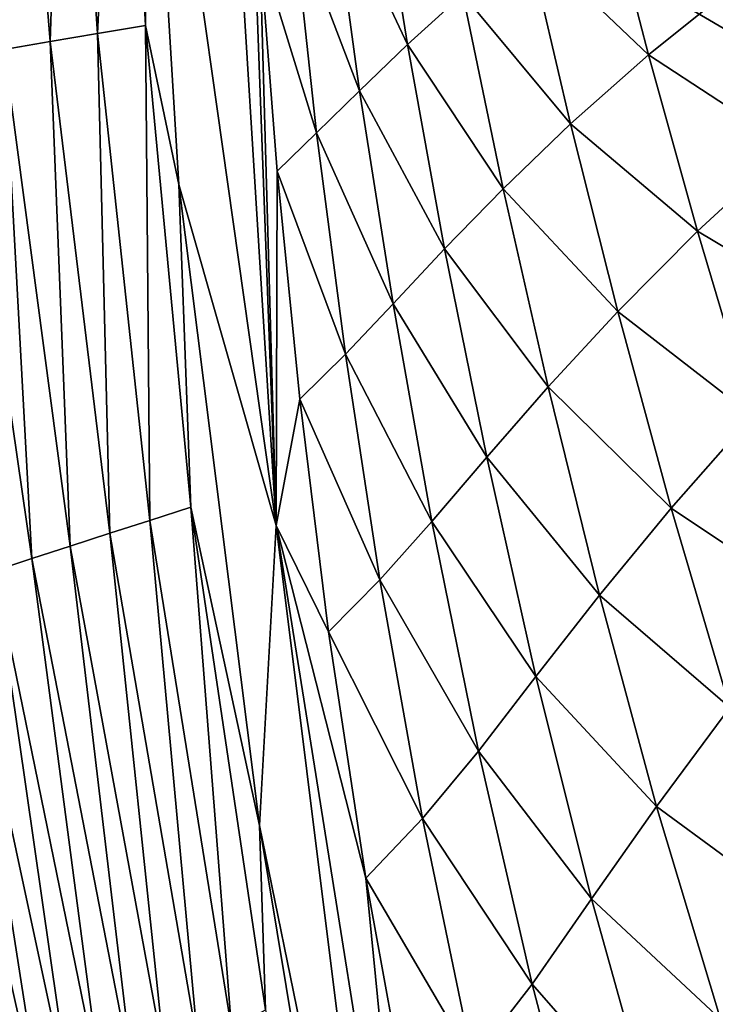
# Model space of a CAD drawing. Extents: x -190 to 190, y -420 to 0.
# Drawn here: x -89 to -71, y -249 to -223 of the extents above; entities that cross this region are included whole.
import ezdxf

# ---------------------------------------------------------------- set-up
doc = ezdxf.new("R2010")
doc.units = 0
doc.header["$MEASUREMENT"] = 0
doc.layers.add('LAYER00001', color=7, linetype='Continuous')

msp = doc.modelspace()

# ---------------------------------------------------------------- linework, layer by layer
at = {"layer": 'LAYER00001', "color": 7}
for points in [[(0, 0, 100), (98.779, -253.077, 100), (-170, 0, 100)], [(98.779, -253.077, 100), (-160.142, -65.328, 100), (-170, 0, 100)], [(98.779, -253.077, 100), (-144.924, -129.503, 100), (-160.142, -65.328, 100)], [(-144.924, -129.503, 100), (98.779, -253.077, 100), (83.522, -279.267, 100)], [(83.522, -279.267, 100), (-124.439, -192.196, 100), (-144.924, -129.503, 100)], [(64.115, -302.259, 100), (-98.779, -253.077, 100), (-124.439, -192.196, 100)], [(-124.439, -192.196, 100), (83.522, -279.267, 100), (64.115, -302.259, 100)], [(-88.643, -223.682, 354.743), (-88.24, -211.402, 362.977), (-89.628, -211.521, 364.003)], [(-88.24, -211.402, 362.977), (-88.643, -223.682, 354.743), (-87.414, -223.474, 353.787)], [(-87.414, -223.474, 353.787), (-86.824, -211.28, 361.999), (-88.24, -211.402, 362.977)], [(-86.824, -211.28, 361.999), (-87.414, -223.474, 353.787), (-86.161, -223.263, 352.883)], [(-86.161, -223.263, 352.883), (-86.256, -211.572, 361.353), (-86.824, -211.28, 361.999)], [(-89.628, -211.521, 364.003), (-89.846, -223.887, 355.748), (-88.643, -223.682, 354.743)], [(-86.256, -211.572, 361.353), (-82.753, -236.282, 340.942), (-84.118, -214.313, 355.194)], [(-82.753, -236.282, 340.942), (-86.256, -211.572, 361.353), (-85.29, -227.403, 349.615)], [(-86.256, -211.572, 361.353), (-86.161, -223.263, 352.883), (-85.29, -227.403, 349.615)], [(-82.753, -236.282, 340.942), (-83.524, -215.609, 347.956), (-84.118, -214.313, 355.194)], [(-82.753, -236.282, 340.942), (-83.183, -221.265, 343.809), (-83.524, -215.609, 347.956)], [(-81.319, -219.532, 325.191), (-79.334, -223.76, 311.792), (-80.166, -218.553, 315.11)], [(-77.889, -222.445, 301.76), (-80.166, -218.553, 315.11), (-79.334, -223.76, 311.792)], [(-82.309, -220.436, 334.821), (-80.586, -224.961, 321.617), (-81.319, -219.532, 325.191)], [(-79.334, -223.76, 311.792), (-81.319, -219.532, 325.191), (-80.586, -224.961, 321.617)], [(-76.204, -221.023, 291.718), (-73.057, -224.029, 279.543), (-74.228, -219.504, 281.842)], [(-70.705, -222.131, 270.329), (-74.228, -219.504, 281.842), (-73.057, -224.029, 279.543)], [(-83.183, -221.265, 343.809), (-81.701, -226.061, 331.033), (-82.309, -220.436, 334.821)], [(-80.586, -224.961, 321.617), (-82.309, -220.436, 334.821), (-81.701, -226.061, 331.033)], [(-77.889, -222.445, 301.76), (-75.087, -225.826, 289.112), (-76.204, -221.023, 291.718)], [(-73.057, -224.029, 279.543), (-76.204, -221.023, 291.718), (-75.087, -225.826, 289.112)], [(-81.701, -226.061, 331.033), (-83.183, -221.265, 343.809), (-82.726, -227.059, 339.852)], [(-83.183, -221.265, 343.809), (-82.753, -236.282, 340.942), (-82.726, -227.059, 339.852)], [(-73.057, -224.029, 279.543), (-69.391, -226.42, 268.46), (-70.705, -222.131, 270.329)], [(-79.334, -223.76, 311.792), (-76.841, -227.513, 298.864), (-77.889, -222.445, 301.76)], [(-75.087, -225.826, 289.112), (-77.889, -222.445, 301.76), (-76.841, -227.513, 298.864)], [(-86.044, -236.149, 345.689), (-86.161, -223.263, 352.883), (-87.414, -223.474, 353.787)], [(-86.161, -223.263, 352.883), (-86.044, -236.149, 345.689), (-84.975, -235.808, 344.807)], [(-84.975, -235.808, 344.807), (-85.29, -227.403, 349.615), (-86.161, -223.263, 352.883)], [(-87.093, -236.484, 346.623), (-87.414, -223.474, 353.787), (-88.643, -223.682, 354.743)], [(-87.414, -223.474, 353.787), (-87.093, -236.484, 346.623), (-86.044, -236.149, 345.689)], [(-88.119, -236.815, 347.606), (-88.643, -223.682, 354.743), (-89.846, -223.887, 355.748)], [(-88.643, -223.682, 354.743), (-88.119, -236.815, 347.606), (-87.093, -236.484, 346.623)], [(-80.586, -224.961, 321.617), (-78.366, -229.079, 308.628), (-79.334, -223.76, 311.792)], [(-76.841, -227.513, 298.864), (-79.334, -223.76, 311.792), (-78.366, -229.079, 308.628)], [(-89.119, -237.141, 348.636), (-89.846, -223.887, 355.748), (-91.019, -224.089, 356.801)], [(-89.846, -223.887, 355.748), (-89.119, -237.141, 348.636), (-88.119, -236.815, 347.606)], [(-75.087, -225.826, 289.112), (-71.777, -228.618, 277.37), (-73.057, -224.029, 279.543)], [(-69.391, -226.42, 268.46), (-73.057, -224.029, 279.543), (-71.777, -228.618, 277.37)], [(-91.019, -224.089, 356.801), (-90.09, -237.462, 349.712), (-89.119, -237.141, 348.636)], [(-81.701, -226.061, 331.033), (-79.712, -230.513, 318.213), (-80.586, -224.961, 321.617)], [(-78.366, -229.079, 308.628), (-80.586, -224.961, 321.617), (-79.712, -230.513, 318.213)], [(-76.841, -227.513, 298.864), (-73.856, -230.707, 286.647), (-75.087, -225.826, 289.112)], [(-71.777, -228.618, 277.37), (-75.087, -225.826, 289.112), (-73.856, -230.707, 286.647)], [(-82.726, -227.059, 339.852), (-80.953, -231.818, 327.432), (-81.701, -226.061, 331.033)], [(-79.712, -230.513, 318.213), (-81.701, -226.061, 331.033), (-80.953, -231.818, 327.432)], [(-71.777, -228.618, 277.37), (-67.929, -230.906, 266.646), (-69.391, -226.42, 268.46)], [(-82.726, -227.059, 339.852), (-82.753, -236.282, 340.942), (-82.139, -232.988, 336.105)], [(-80.953, -231.818, 327.432), (-82.726, -227.059, 339.852), (-82.139, -232.988, 336.105)], [(-83.192, -244.093, 339.569), (-82.753, -236.282, 340.942), (-85.29, -227.403, 349.615)], [(-84.975, -235.808, 344.807), (-83.192, -244.093, 339.569), (-85.29, -227.403, 349.615)], [(-78.366, -229.079, 308.628), (-75.671, -232.672, 296.124), (-76.841, -227.513, 298.864)], [(-73.856, -230.707, 286.647), (-76.841, -227.513, 298.864), (-75.671, -232.672, 296.124)], [(-73.856, -230.707, 286.647), (-70.345, -233.43, 275.257), (-71.777, -228.618, 277.37)], [(-67.929, -230.906, 266.646), (-71.777, -228.618, 277.37), (-70.345, -233.43, 275.257)], [(-79.712, -230.513, 318.213), (-77.268, -234.501, 305.634), (-78.366, -229.079, 308.628)], [(-75.671, -232.672, 296.124), (-78.366, -229.079, 308.628), (-77.268, -234.501, 305.634)], [(-80.953, -231.818, 327.432), (-78.696, -236.179, 314.998), (-79.712, -230.513, 318.213)], [(-77.268, -234.501, 305.634), (-79.712, -230.513, 318.213), (-78.696, -236.179, 314.998)], [(-75.671, -232.672, 296.124), (-72.466, -235.833, 284.246), (-73.856, -230.707, 286.647)], [(-70.345, -233.43, 275.257), (-73.856, -230.707, 286.647), (-72.466, -235.833, 284.246)], [(-82.139, -232.988, 336.105), (-80.052, -237.7, 324.039), (-80.953, -231.818, 327.432)], [(-78.696, -236.179, 314.998), (-80.953, -231.818, 327.432), (-80.052, -237.7, 324.039)], [(-77.268, -234.501, 305.634), (-74.334, -238.099, 293.456), (-75.671, -232.672, 296.124)], [(-72.466, -235.833, 284.246), (-75.671, -232.672, 296.124), (-74.334, -238.099, 293.456)], [(-82.753, -236.282, 340.942), (-81.389, -239.052, 332.582), (-82.139, -232.988, 336.105)], [(-80.052, -237.7, 324.039), (-82.139, -232.988, 336.105), (-81.389, -239.052, 332.582)], [(-72.466, -235.833, 284.246), (-68.787, -238.286, 273.294), (-70.345, -233.43, 275.257)], [(-78.696, -236.179, 314.998), (-75.988, -240.213, 302.726), (-77.268, -234.501, 305.634)], [(-74.334, -238.099, 293.456), (-77.268, -234.501, 305.634), (-75.988, -240.213, 302.726)], [(-83.921, -249.377, 338.765), (-84.975, -235.808, 344.807), (-86.044, -236.149, 345.689)], [(-84.975, -235.808, 344.807), (-83.921, -249.377, 338.765), (-83.035, -248.889, 337.869)], [(-83.192, -244.093, 339.569), (-84.975, -235.808, 344.807), (-83.035, -248.889, 337.869)], [(-74.334, -238.099, 293.456), (-70.94, -241.016, 282.015), (-72.466, -235.833, 284.246)], [(-68.787, -238.286, 273.294), (-72.466, -235.833, 284.246), (-70.94, -241.016, 282.015)], [(-84.79, -249.858, 339.711), (-86.044, -236.149, 345.689), (-87.093, -236.484, 346.623)], [(-86.044, -236.149, 345.689), (-84.79, -249.858, 339.711), (-83.921, -249.377, 338.765)], [(-79.567, -261.794, 331.43), (-82.753, -236.282, 340.942), (-83.192, -244.093, 339.569)], [(-82.753, -236.282, 340.942), (-79.567, -261.794, 331.43), (-79.011, -259.766, 329.996)], [(-82.753, -236.282, 340.942), (-80.423, -245.462, 329.185), (-81.389, -239.052, 332.582)], [(-80.423, -245.462, 329.185), (-82.753, -236.282, 340.942), (-79.011, -259.766, 329.996)], [(-80.052, -237.7, 324.039), (-77.485, -242.155, 311.883), (-78.696, -236.179, 314.998)], [(-75.988, -240.213, 302.726), (-78.696, -236.179, 314.998), (-77.485, -242.155, 311.883)], [(-85.64, -250.332, 340.705), (-87.093, -236.484, 346.623), (-88.119, -236.815, 347.606)], [(-87.093, -236.484, 346.623), (-85.64, -250.332, 340.705), (-84.79, -249.858, 339.711)], [(-86.467, -250.799, 341.747), (-88.119, -236.815, 347.606), (-89.119, -237.141, 348.636)], [(-88.119, -236.815, 347.606), (-86.467, -250.799, 341.747), (-85.64, -250.332, 340.705)], [(-87.267, -251.26, 342.833), (-89.119, -237.141, 348.636), (-90.09, -237.462, 349.712)], [(-89.119, -237.141, 348.636), (-87.267, -251.26, 342.833), (-86.467, -250.799, 341.747)], [(-88.037, -251.715, 343.962), (-90.09, -237.462, 349.712), (-91.029, -237.778, 350.831)], [(-90.09, -237.462, 349.712), (-88.037, -251.715, 343.962), (-87.267, -251.26, 342.833)], [(-88.775, -252.166, 345.131), (-91.029, -237.778, 350.831), (-91.933, -238.09, 351.992)], [(-91.029, -237.778, 350.831), (-88.775, -252.166, 345.131), (-88.037, -251.715, 343.962)], [(-81.389, -239.052, 332.582), (-78.943, -243.91, 320.759), (-80.052, -237.7, 324.039)], [(-77.485, -242.155, 311.883), (-80.052, -237.7, 324.039), (-78.943, -243.91, 320.759)], [(-89.163, -252.409, 345.785), (-91.933, -238.09, 351.992), (-92.41, -238.259, 352.641)], [(-91.933, -238.09, 351.992), (-89.163, -252.409, 345.785), (-88.775, -252.166, 345.131)], [(-75.988, -240.213, 302.726), (-72.846, -243.596, 290.977), (-74.334, -238.099, 293.456)], [(-70.94, -241.016, 282.015), (-74.334, -238.099, 293.456), (-72.846, -243.596, 290.977)], [(-92.41, -238.259, 352.641), (-89.539, -252.651, 346.449), (-89.163, -252.409, 345.785)], [(-78.943, -243.91, 320.759), (-81.389, -239.052, 332.582), (-80.423, -245.462, 329.185)], [(-77.485, -242.155, 311.883), (-74.542, -246.005, 300.029), (-75.988, -240.213, 302.726)], [(-72.846, -243.596, 290.977), (-75.988, -240.213, 302.726), (-74.542, -246.005, 300.029)], [(-72.846, -243.596, 290.977), (-69.252, -246.236, 279.967), (-70.94, -241.016, 282.015)], [(-78.943, -243.91, 320.759), (-76.086, -248.221, 309.004), (-77.485, -242.155, 311.883)], [(-74.542, -246.005, 300.029), (-77.485, -242.155, 311.883), (-76.086, -248.221, 309.004)], [(-74.542, -246.005, 300.029), (-71.182, -249.139, 288.701), (-72.846, -243.596, 290.977)], [(-69.252, -246.236, 279.967), (-72.846, -243.596, 290.977), (-71.182, -249.139, 288.701)], [(-80.423, -245.462, 329.185), (-77.628, -250.22, 317.737), (-78.943, -243.91, 320.759)], [(-76.086, -248.221, 309.004), (-78.943, -243.91, 320.759), (-77.628, -250.22, 317.737)], [(-80.175, -262.274, 332.148), (-83.192, -244.093, 339.569), (-83.035, -248.889, 337.869)], [(-83.192, -244.093, 339.569), (-80.175, -262.274, 332.148), (-79.567, -261.794, 331.43)], [(-77.628, -250.22, 317.737), (-80.423, -245.462, 329.185), (-79.232, -251.986, 326.062)], [(-80.423, -245.462, 329.185), (-79.011, -259.766, 329.996), (-79.232, -251.986, 326.062)], [(-76.086, -248.221, 309.004), (-72.905, -251.854, 297.554), (-74.542, -246.005, 300.029)], [(-71.182, -249.139, 288.701), (-74.542, -246.005, 300.029), (-72.905, -251.854, 297.554)], [(-92.779, -250.322, 388.719), (-89.122, -262.003, 377.993), (-93.527, -248.342, 386)], [(-89.905, -260.245, 375.346), (-93.527, -248.342, 386), (-89.122, -262.003, 377.993)], [(-77.628, -250.22, 317.737), (-74.48, -254.353, 306.368), (-76.086, -248.221, 309.004)], [(-72.905, -251.854, 297.554), (-76.086, -248.221, 309.004), (-74.48, -254.353, 306.368)]]:
    msp.add_3dface(points, dxfattribs=at)

doc.saveas('drawing.dxf')
